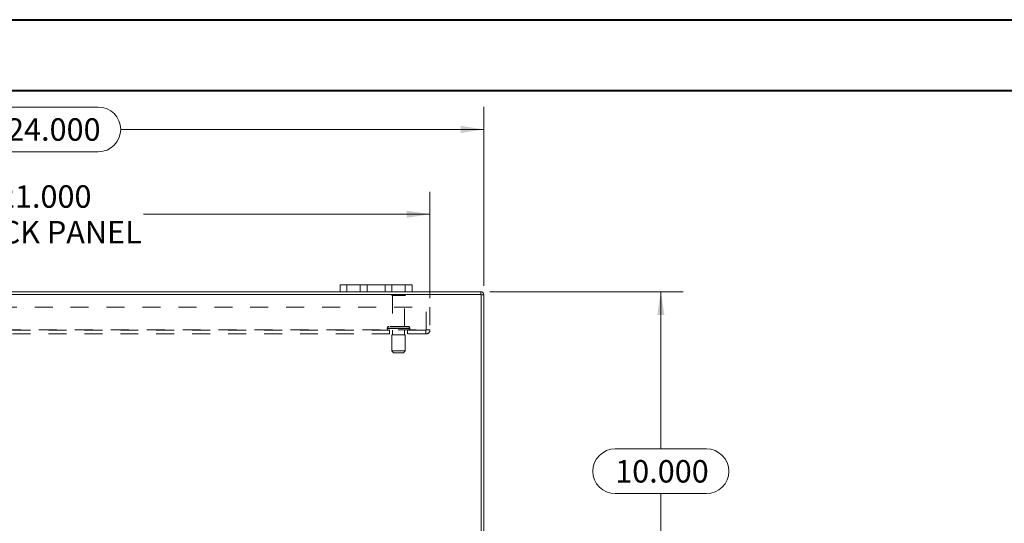
# Model space of a CAD drawing. Units: inches. Extents: x 0 to 23.4, y 0 to 16.5.
# Drawn here: x 5.5 to 11, y 13.7 to 16.5 of the extents above; entities that cross this region are included whole.
import ezdxf

# ---------------------------------------------------------------- set-up
doc = ezdxf.new("R2010")
doc.units = ezdxf.units.IN
doc.header["$MEASUREMENT"] = 0
doc.linetypes.add('HIDDEN', pattern=[0.075, 0.05, -0.025])
doc.styles.add('SLDTEXTSTYLE0', font='TXT', dxfattribs={"width": 0.75})
doc.dimstyles.new('SLDDIMSTYLE1', dxfattribs={"dimtxt": 0.125, "dimasz": 0.13, "dimexe": 0, "dimexo": 0.0625, "dimgap": 0.03125, "dimtad": 0, "dimtih": 1, "dimtoh": 1, "dimdec": 3, "dimlfac": 5, "dimrnd": 1e-09, "dimzin": 4, "dimdsep": 46, "dimtxsty": 'SLDTEXTSTYLE0', "dimsah": 1, "dimcen": 0.09, "dimadec": 0, "dimazin": 1, "dimtfac": 1, "dimtdec": 3, "dimtofl": 0, "dimtmove": 0, "dimatfit": 3, "dimfxl": 1, "dimfrac": 2, "dimtolj": 1, "dimtzin": 12, "dimarcsym": 0})

# ---------------------------------------------------------------- blocks, each defined once
blk = doc.blocks.new('_D_3')
at = {"color": 7, "linetype": 'Continuous', "lineweight": 0}
for p, q in [((3.267, 15.0614), (3.267, 16.0577)), ((5.413, 16.0573), (5.921, 16.0573)), ((8.067, 15.0614), (8.067, 16.0577)), ((3.267, 15.9327), (5.2884, 15.9327)), ((8.067, 15.9327), (6.0456, 15.9327)), ((5.921, 15.8081), (5.413, 15.8081))]:
    blk.add_line(p, q, dxfattribs=at)
for centre, start, end in [((5.413, 15.9327), 90, 270), ((5.921, 15.9327), 270, 90)]:
    blk.add_arc(centre, 0.1246, start, end, dxfattribs=at)
for points in [[(3.267, 15.9327), (3.397, 15.9127), (3.397, 15.9527)], [(8.067, 15.9327), (7.937, 15.9527), (7.937, 15.9127)]]:
    blk.add_solid(points, dxfattribs=at)
at = {"color": 7, "linetype": 'Continuous', "lineweight": 0, "insert": (5.413, 15.9946, 0.0008), "char_height": 0.125, "attachment_point": 1, "style": 'SLDTEXTSTYLE0'}
blk.add_mtext('24.000', dxfattribs=at)
blk = doc.blocks.new('_D_4')
at = {"color": 7, "linetype": 'Continuous', "lineweight": 0}
for p, q in [((8.0995, 15.0289), (9.1768, 15.0289)), ((9.0518, 15.0289), (9.0518, 14.1536)), ((8.7978, 14.1536), (9.3058, 14.1536)), ((9.3058, 13.9043), (8.7978, 13.9043)), ((9.0518, 13.0289), (9.0518, 13.9043)), ((8.0995, 13.0289), (9.1768, 13.0289))]:
    blk.add_line(p, q, dxfattribs=at)
for centre, start, end in [((8.7978, 14.0289), 90, 270), ((9.3058, 14.0289), 270, 90)]:
    blk.add_arc(centre, 0.1246, start, end, dxfattribs=at)
for points in [[(9.0518, 15.0289), (9.0318, 14.8989), (9.0718, 14.8989)], [(9.0518, 13.0289), (9.0718, 13.1589), (9.0318, 13.1589)]]:
    blk.add_solid(points, dxfattribs=at)
at = {"color": 7, "linetype": 'Continuous', "lineweight": 0, "insert": (8.7978, 14.0909, 0.0008), "char_height": 0.125, "attachment_point": 1, "style": 'SLDTEXTSTYLE0'}
blk.add_mtext('10.000', dxfattribs=at)
blk = doc.blocks.new('_D_6')
at = {"color": 7, "linetype": 'Continuous', "lineweight": 0}
for p, q in [((3.567, 14.9932), (3.567, 15.5852)), ((7.767, 14.9932), (7.767, 15.5852)), ((3.567, 15.4602), (5.1618, 15.4602)), ((7.767, 15.4602), (6.1722, 15.4602))]:
    blk.add_line(p, q, dxfattribs=at)
for points in [[(3.567, 15.4602), (3.697, 15.4402), (3.697, 15.4802)], [(7.767, 15.4602), (7.637, 15.4802), (7.637, 15.4402)]]:
    blk.add_solid(points, dxfattribs=at)
at = {"color": 7, "linetype": 'Continuous', "lineweight": 0, "char_height": 0.125, "attachment_point": 1, "style": 'SLDTEXTSTYLE0'}
for s, insert in [('21.000', (5.3623, 15.6214, 0.0008)), ('BACK PANEL', (5.1618, 15.4229, 0.0008))]:
    blk.add_mtext(s, dxfattribs=dict(at, insert=insert))

msp = doc.modelspace()

# ---------------------------------------------------------------- linework, layer by layer
at = {"color": 7, "linetype": 'Continuous', "lineweight": 40}
for p, q in [((0.0031, 16.54389), (23.38893, 16.54389)), ((0.98736, 16.15019), (22.99523, 16.15019))]:
    msp.add_line(p, q, dxfattribs=at)
at = {"color": 7, "linetype": 'Continuous', "lineweight": 15}
for p, q in [((7.26703, 15.02894), (4.06703, 15.02894)), ((7.26703, 15.02894), (7.26703, 15.06654)), ((7.26703, 15.06654), (7.30503, 15.06654)), ((7.30503, 15.02894), (7.26703, 15.02894)), ((7.30503, 15.06654), (7.30503, 15.02894)), ((7.62903, 15.06654), (7.30503, 15.06654)), ((7.62903, 15.02894), (7.30503, 15.02894)), ((7.62903, 15.02894), (7.62903, 15.06654)), ((7.62903, 15.06654), (7.66703, 15.06654)), ((7.66703, 15.02894), (7.62903, 15.02894)), ((7.66703, 15.06654), (7.66703, 15.02894)), ((8.04949, 15.02894), (7.66703, 15.02894)), ((8.04949, 15.014), (8.04949, 15.02894)), ((8.05209, 15.014), (3.28197, 15.014)), ((8.05209, 13.04388), (8.05209, 15.014)), ((8.05209, 15.0114), (8.06703, 15.0114)), ((8.06703, 15.0114), (8.06703, 13.04648))]:
    msp.add_line(p, q, dxfattribs=at)
at = {"color": 7, "linetype": 'HIDDEN', "lineweight": 0}
for p, q in [((7.30503, 15.02894), (7.30503, 15.06654)), ((7.37903, 15.06654), (7.37903, 15.02894)), ((7.41703, 15.02894), (7.41703, 15.06654)), ((7.41703, 15.06654), (7.41703, 15.02894)), ((7.51703, 15.02894), (7.51703, 15.06654)), ((7.51703, 15.02894), (7.51703, 15.06654)), ((7.55503, 15.02894), (7.55503, 15.06654)), ((7.62903, 15.06654), (7.62903, 15.02894)), ((8.04949, 15.014), (8.04949, 15.02894)), ((7.63003, 15.0118), (7.55403, 15.0118)), ((7.62503, 15.0068), (7.55903, 15.0068)), ((7.55903, 15.0068), (7.55903, 14.8358)), ((7.62503, 14.8358), (7.62503, 15.0068)), ((8.05209, 15.0114), (8.06703, 15.0114)), ((3.56703, 14.9432), (7.76703, 14.9432)), ((7.74623, 14.8166), (7.74623, 14.9432)), ((7.76703, 14.9432), (7.76703, 14.8166)), ((3.59043, 14.8166), (7.74363, 14.8166)), ((7.74363, 14.814), (3.59043, 14.814)), ((7.52953, 14.8258), (7.6542, 14.8258)), ((7.52953, 14.8258), (7.52953, 14.824)), ((7.52953, 14.824), (7.6542, 14.824)), ((7.65452, 14.8258), (7.52979, 14.8258)), ((7.65452, 14.824), (7.52979, 14.824)), ((7.64453, 14.8358), (7.53953, 14.8358)), ((7.54203, 14.814), (7.54203, 14.7932)), ((7.55903, 14.814), (7.55903, 14.789)), ((7.62503, 14.789), (7.62503, 14.814)), ((7.64203, 14.7932), (7.64203, 14.814)), ((7.65453, 14.824), (7.65453, 14.8258)), ((7.74363, 14.8166), (7.76703, 14.8166)), ((7.74363, 14.7932), (7.74363, 14.8166)), ((7.74363, 14.7932), (3.59043, 14.7932)), ((7.62953, 14.789), (7.55453, 14.789)), ((7.55453, 14.789), (7.55453, 14.699)), ((7.62953, 14.699), (7.62953, 14.789)), ((7.62953, 14.699), (7.55453, 14.699)), ((7.55453, 14.699), (7.56453, 14.689)), ((7.61953, 14.689), (7.56453, 14.689)), ((7.61953, 14.689), (7.62953, 14.699))]:
    msp.add_line(p, q, dxfattribs=at)
at = {"color": 7, "linetype": 'Continuous', "lineweight": 15}
msp.add_arc((8.04949, 15.0114), 0.01754, 0, 90, dxfattribs=at)
at = {"color": 7, "linetype": 'HIDDEN', "lineweight": 0}
for centre, radius, start, end in [((7.55817, 15.009), 0.005, 90, 145.9442), ((7.55903, 15.0118), 0.005, 180, 270), ((7.62503, 15.0118), 0.005, 270, 0), ((7.62589, 15.009), 0.005, 34.0558, 90), ((8.04949, 15.0114), 0.0026, 0, 90), ((7.53953, 14.8258), 0.01, 90, 180), ((7.53953, 14.824), 0.01, 180, 270), ((7.64453, 14.8258), 0.01, 0, 90), ((7.64453, 14.824), 0.01, 270, 0), ((7.74363, 14.8166), 0.0234, 270, 0), ((7.74363, 14.8166), 0.0026, 270, 0)]:
    msp.add_arc(centre, radius, start, end, dxfattribs=at)

# ---------------------------------------------------------------- dimensions: what is measured, and where the dimension line sits
at = {"color": 7, "linetype": 'Continuous', "lineweight": 0}
dim = msp.add_linear_dim(base=(8.06703, 15.93269), p1=(3.26703, 15.0114), p2=(8.06703, 15.0114), dimstyle='SLDDIMSTYLE1', dxfattribs=at)
dim.commit()
dim.dimension.update_dxf_attribs({"geometry": '_D_3', "text_midpoint": (5.66703, 15.93269), "dimtype": 160})
dim = msp.add_linear_dim(base=(7.76703, 15.46025), p1=(3.56703, 14.9432), p2=(7.76703, 14.9432), text='<>\\PBACK PANEL', dimstyle='SLDDIMSTYLE1', dxfattribs=at)
dim.commit()
dim.dimension.update_dxf_attribs({"geometry": '_D_6', "text_midpoint": (5.66703, 15.46025), "dimtype": 160})
dim = msp.add_linear_dim(base=(9.05182, 13.02894), p1=(8.04949, 15.02894), p2=(8.04949, 13.02894), angle=90, dimstyle='SLDDIMSTYLE1', dxfattribs=at)
dim.commit()
dim.dimension.update_dxf_attribs({"geometry": '_D_4', "text_midpoint": (9.05182, 14.02894), "dimtype": 160})

doc.saveas('drawing.dxf')
